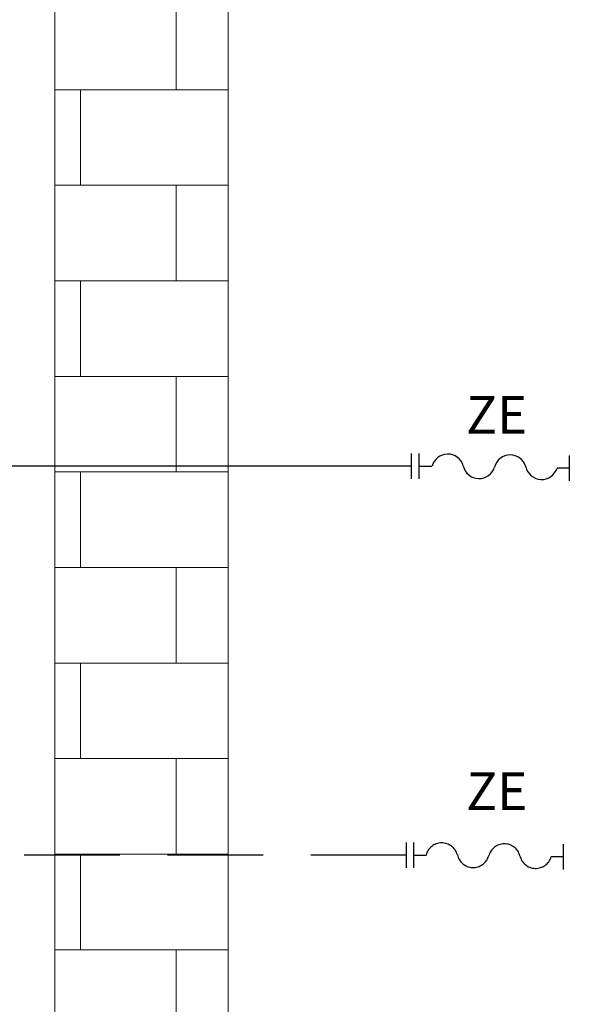
# Model space of a CAD drawing. Units: millimetres. Extents: x 6428 to 12231, y -861 to 2367.
# Drawn here: x 12015 to 12088, y -480 to -349 of the extents above; entities that cross this region are included whole.
import ezdxf

# ---------------------------------------------------------------- set-up
doc = ezdxf.new("R2010")
doc.units = ezdxf.units.MM
doc.linetypes.add('CHSW', pattern=[0])
doc.linetypes.add('DASHED', pattern=[19.05, 12.7, -6.35])
for name, color, linetype, lineweight in [('ARMATURA', 7, 'Continuous', 9), ('POWRÓT CO', 5, 'Continuous', 30), ('Urzadzenia', 7, 'Continuous', 13), ('ZASILANIE CO', 1, 'Continuous', 30)]:
    doc.layers.add(name, color=color, linetype=linetype, lineweight=lineweight)
doc.styles.add('mm', font='romans.shx', dxfattribs={"oblique": 15})

msp = doc.modelspace()

# ---------------------------------------------------------------- hatches: boundary and pattern name
at = {"layer": 'ARMATURA'}
h = msp.add_hatch(dxfattribs=at)
h.set_pattern_fill('BRICK', color=253, scale=2, style=0)
h.set_pattern_definition([(0, (11641.675, -2072.942), (0, 12.7), []), (90, (11641.675, -2072.942), (-25.4, 2e-15), [12.7, -12.7]), (90, (11654.375, -2072.942), (-25.4, 2e-15), [-12.7, 12.7])])
edge = h.paths.add_edge_path()
edge.add_arc((12024.35, -278.34), 7.84, 25.8047, 130.3531)
edge.add_arc((12037.79, -271.84), 7.09, 205.8047, 309.8087)
edge.add_line((12042.33, -277.29), (12042.33, -544.64))
edge.add_line((12042.33, -544.64), (12019.27, -544.64))
edge.add_line((12019.27, -544.64), (12019.27, -272.36))

# ---------------------------------------------------------------- linework, layer by layer
at = {"layer": 'POWRÓT CO', "linetype": 'DASHED'}
for p, q in [((12066.01, -461.85), (12066.01, -458.49)), ((12067, -461.85), (12067, -458.49)), ((12086.88, -462.08), (12086.88, -458.72)), ((12066.01, -460.17), (11989.29, -460.17)), ((12067, -460.17), (12068.63, -460.17)), ((12086.88, -460.4), (12085.26, -460.4))]:
    msp.add_line(p, q, dxfattribs=at)
for centre, start, end in [((12070.71, -460.69), 15.3323, 165.8087), ((12079.03, -460.81), 15.3323, 165.8087), ((12074.89, -459.66), 192.5915, 343.0679), ((12083.2, -459.77), 192.5915, 343.0679)]:
    msp.add_arc(centre, 2.15, start, end, dxfattribs=at)
at = {"layer": 'Urzadzenia'}
msp.add_lwpolyline([(12042.33, -277.29), (12042.33, -544.64), (12019.27, -544.64), (12019.27, -272.36)], dxfattribs=at)
at = {"layer": 'ZASILANIE CO', "linetype": 'CHSW'}
for p, q in [((12066.71, -410.16), (12066.71, -406.8)), ((12067.7, -410.16), (12067.7, -406.8)), ((12087.67, -410.4), (12087.67, -407.03)), ((12066.71, -408.48), (11974.79, -408.48)), ((12067.79, -408.48), (12069.41, -408.48)), ((12087.67, -408.72), (12086.04, -408.71))]:
    msp.add_line(p, q, dxfattribs=at)
for centre, start, end in [((12071.5, -409.01), 15.3323, 165.8087), ((12079.81, -409.12), 15.3323, 165.8087), ((12075.67, -407.97), 192.5915, 343.0679), ((12083.98, -408.09), 192.5915, 343.0679)]:
    msp.add_arc(centre, 2.15, start, end, dxfattribs=at)

# ---------------------------------------------------------------- texts
at = {"color": 7, "char_height": 5, "width": 513.3391, "attachment_point": 1, "style": 'mm'}
for insert in [(12073.94, -399.15), (12073.97, -449.16)]:
    msp.add_mtext('{ZE}', dxfattribs=dict(at, insert=insert))

doc.saveas('drawing.dxf')
